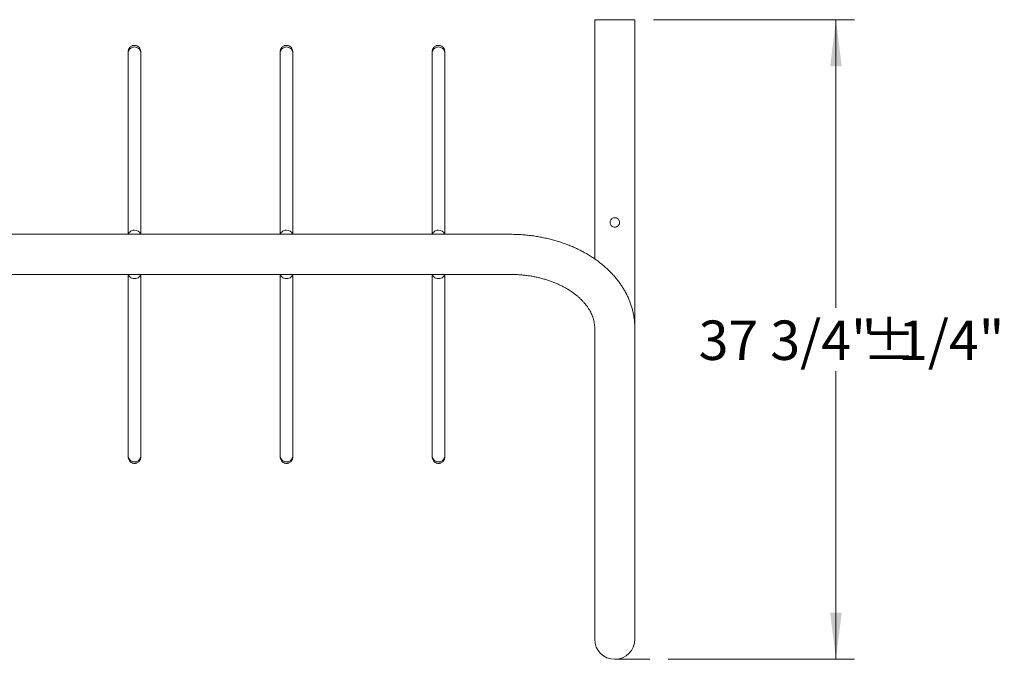
# Model space of a CAD drawing. Units: inches. Extents: x 0.2 to 9, y 0.2 to 10.8.
# Drawn here: x 3.5 to 5.6, y 5.4 to 6.7 of the extents above; entities that cross this region are included whole.
import ezdxf

# ---------------------------------------------------------------- set-up
doc = ezdxf.new("R2010")
doc.units = ezdxf.units.IN
doc.header["$MEASUREMENT"] = 0
doc.styles.add('SLDTEXTSTYLE0', font='TXT', dxfattribs={"width": 0.605})
doc.dimstyles.new('SLDDIMSTYLE1', dxfattribs={"dimtxt": 0.080892, "dimasz": 0.098425, "dimexe": 0, "dimexo": 0.0625, "dimgap": 0.020223, "dimtad": 0, "dimtih": 1, "dimtoh": 1, "dimlfac": 28, "dimrnd": 1e-09, "dimzin": 12, "dimdsep": 46, "dimlunit": 5, "dimtxsty": 'SLDTEXTSTYLE0', "dimsah": 1, "dimcen": 0.09, "dimadec": 0, "dimazin": 3, "dimtfac": 1, "dimtofl": 0, "dimtmove": 0, "dimatfit": 3, "dimfxl": 0, "dimfrac": 2, "dimtolj": 1, "dimtzin": 12, "dimarcsym": 0})

# ---------------------------------------------------------------- blocks, each defined once
blk = doc.blocks.new('_D_2')
at = {"color": 7, "linetype": 'Continuous', "lineweight": 0}
for p, q in [((4.8174, 6.7064), (5.2425, 6.7064)), ((5.2032, 6.7064), (5.2032, 6.0975)), ((5.2032, 5.3542), (5.2032, 5.963)), ((4.8488, 5.3542), (5.2425, 5.3542))]:
    blk.add_line(p, q, dxfattribs=at)
for points in [[(5.2032, 6.7064), (5.191, 6.6079), (5.2154, 6.6079)], [(5.2032, 5.3542), (5.2154, 5.4526), (5.191, 5.4526)]]:
    blk.add_solid(points, dxfattribs=at)
at = {"color": 7, "linetype": 'Continuous', "lineweight": 0, "char_height": 0.08333, "attachment_point": 1, "style": 'SLDTEXTSTYLE0'}
for s, insert in [('37 3/4"', (4.9128, 6.0704, 0.0001)), ('%%p', (5.2591, 6.0704, 0.0001)), ('1/4"', (5.3346, 6.0704, 0.0001))]:
    blk.add_mtext(s, dxfattribs=dict(at, insert=insert))

msp = doc.modelspace()

# ---------------------------------------------------------------- linework, layer by layer
at = {"color": 7, "linetype": 'Continuous', "lineweight": 15}
for p, q in [((4.69319, 6.70635), (4.69319, 6.20054)), ((4.77801, 6.70635), (4.69319, 6.70635)), ((4.77801, 6.05396), (4.77801, 6.70635)), ((3.70658, 6.63674), (3.70658, 6.25263)), ((3.73337, 6.25263), (3.73337, 6.63674)), ((4.02801, 6.63674), (4.02801, 6.25263)), ((4.0548, 6.25263), (4.0548, 6.63674)), ((4.34944, 6.63674), (4.34944, 6.25263)), ((4.37623, 6.25263), (4.37623, 6.63674)), ((4.51462, 6.25263), (0.66194, 6.25263)), ((0.66194, 6.16781), (4.51462, 6.16781)), ((3.70658, 6.16781), (3.70658, 5.7837)), ((3.73337, 5.7837), (3.73337, 6.16781)), ((4.02801, 6.16781), (4.02801, 5.7837)), ((4.0548, 5.7837), (4.0548, 6.16781)), ((4.34944, 6.16781), (4.34944, 5.7837)), ((4.37623, 5.7837), (4.37623, 6.16781)), ((4.69319, 6.05396), (4.69319, 5.87403)), ((4.77801, 5.87403), (4.77801, 6.05396)), ((4.69319, 5.87403), (4.69319, 5.4613)), ((4.77801, 5.4613), (4.77801, 5.87403)), ((4.69319, 5.4613), (4.69319, 5.39657)), ((4.77801, 5.39657), (4.77801, 5.4613))]:
    msp.add_line(p, q, dxfattribs=at)
at = {"color": 7, "linetype": 'Continuous', "lineweight": 0}
msp.add_line((4.7356, 5.35416), (4.80946, 5.35416), dxfattribs=at)
at = {"color": 7, "linetype": 'Continuous', "lineweight": 15, "flags": 128}
for points in [[(3.73337, 6.63674), (3.73265, 6.64066), (3.73069, 6.64399), (3.72801, 6.64641), (3.72513, 6.6479), (3.72239, 6.64863), (3.71998, 6.64883), (3.71756, 6.64863), (3.71483, 6.6479), (3.71194, 6.64641), (3.70926, 6.64399), (3.70731, 6.64066), (3.70658, 6.63674), (3.70658, 6.63674)], [(4.0548, 6.63674), (4.05407, 6.64066), (4.05212, 6.64399), (4.04944, 6.64641), (4.04656, 6.6479), (4.04382, 6.64863), (4.0414, 6.64883), (4.03899, 6.64863), (4.03625, 6.6479), (4.03337, 6.64641), (4.03069, 6.64399), (4.02874, 6.64066), (4.02801, 6.63674), (4.02801, 6.63674)], [(4.37623, 6.63674), (4.3755, 6.64066), (4.37355, 6.64399), (4.37087, 6.64641), (4.36798, 6.6479), (4.36525, 6.64863), (4.36283, 6.64883), (4.36042, 6.64863), (4.35768, 6.6479), (4.3548, 6.64641), (4.35212, 6.64399), (4.35016, 6.64066), (4.34944, 6.63674), (4.34944, 6.63674)], [(3.71998, 6.26144), (3.71736, 6.26122), (3.71485, 6.26058), (3.71254, 6.25955), (3.71051, 6.25815), (3.70884, 6.25645), (3.7076, 6.25451), (3.7069, 6.25263)], [(4.0414, 6.26144), (4.03879, 6.26122), (4.03628, 6.26058), (4.03396, 6.25955), (4.03193, 6.25815), (4.03027, 6.25645), (4.02903, 6.25451), (4.02833, 6.25263)], [(4.36283, 6.26144), (4.36022, 6.26122), (4.35771, 6.26058), (4.35539, 6.25955), (4.35336, 6.25815), (4.3517, 6.25645), (4.35046, 6.25451), (4.34976, 6.25263)], [(3.7069, 6.16781), (3.7076, 6.16594), (3.70884, 6.16399), (3.71051, 6.16229), (3.71254, 6.16089), (3.71485, 6.15986), (3.71736, 6.15922), (3.71998, 6.159), (3.72259, 6.15922), (3.7251, 6.15986), (3.72742, 6.16089), (3.72945, 6.16229), (3.73111, 6.16399), (3.73235, 6.16594), (3.73305, 6.16781)], [(4.02833, 6.16781), (4.02903, 6.16594), (4.03027, 6.16399), (4.03193, 6.16229), (4.03396, 6.16089), (4.03628, 6.15986), (4.03879, 6.15922), (4.0414, 6.159), (4.04402, 6.15922), (4.04653, 6.15986), (4.04885, 6.16089), (4.05087, 6.16229), (4.05254, 6.16399), (4.05378, 6.16594), (4.05448, 6.16781)], [(4.34976, 6.16781), (4.35046, 6.16594), (4.3517, 6.16399), (4.35336, 6.16229), (4.35539, 6.16089), (4.35771, 6.15986), (4.36022, 6.15922), (4.36283, 6.159), (4.36545, 6.15922), (4.36796, 6.15986), (4.37027, 6.16089), (4.3723, 6.16229), (4.37397, 6.16399), (4.37521, 6.16594), (4.37591, 6.16781)], [(3.73337, 5.7837), (3.73265, 5.77978), (3.73069, 5.77645), (3.72801, 5.77403), (3.72513, 5.77254), (3.72239, 5.77181), (3.71998, 5.77161), (3.71756, 5.77181), (3.71483, 5.77254), (3.71194, 5.77403), (3.70926, 5.77645), (3.70731, 5.77978), (3.70658, 5.7837), (3.70658, 5.7837)], [(4.0548, 5.7837), (4.05407, 5.77978), (4.05212, 5.77645), (4.04944, 5.77403), (4.04656, 5.77254), (4.04382, 5.77181), (4.0414, 5.77161), (4.03899, 5.77181), (4.03625, 5.77254), (4.03337, 5.77403), (4.03069, 5.77645), (4.02874, 5.77978), (4.02801, 5.7837), (4.02801, 5.7837)], [(4.37623, 5.7837), (4.3755, 5.77978), (4.37355, 5.77645), (4.37087, 5.77403), (4.36798, 5.77254), (4.36525, 5.77181), (4.36283, 5.77161), (4.36042, 5.77181), (4.35768, 5.77254), (4.3548, 5.77403), (4.35212, 5.77645), (4.35016, 5.77978), (4.34944, 5.7837), (4.34944, 5.7837)]]:
    msp.add_lwpolyline(points, dxfattribs=at)
at = {"color": 7, "linetype": 'Continuous', "lineweight": 15}
for centre, radius, start, end in [((3.72059, 6.24824), 0.01321, 19.40728, 92.66827), ((4.04202, 6.24824), 0.01321, 19.40728, 92.66827), ((4.36345, 6.24824), 0.01321, 19.40728, 92.66827), ((4.7356, 5.39657), 0.04241, 180, 0)]:
    msp.add_arc(centre, radius, start, end, dxfattribs=at)
for points, knots in [([(3.73337, 6.63843), (3.73327, 6.63973), (3.73308, 6.6422), (3.73167, 6.64541), (3.72988, 6.64785), (3.72794, 6.64958), (3.72605, 6.65072), (3.72384, 6.65163), (3.72134, 6.65215), (3.71886, 6.65213), (3.71676, 6.65176), (3.7147, 6.65108), (3.71222, 6.64972), (3.70953, 6.64729), (3.7077, 6.64422), (3.70674, 6.6411), (3.70664, 6.63934), (3.70658, 6.63843)], [0, 0, 0, 0, 0.0919863, 0.1747314, 0.2465267, 0.3071738, 0.3576488, 0.40083, 0.4737112, 0.5350877, 0.5727157, 0.6228261, 0.6884634, 0.7725706, 0.8768323, 0.9364172, 1, 1, 1, 1]), ([(4.0548, 6.63843), (4.0547, 6.63973), (4.0545, 6.6422), (4.0531, 6.64541), (4.05131, 6.64785), (4.04937, 6.64958), (4.04748, 6.65072), (4.04527, 6.65163), (4.04276, 6.65215), (4.04029, 6.65213), (4.03819, 6.65176), (4.03613, 6.65108), (4.03365, 6.64972), (4.03096, 6.64729), (4.02912, 6.64422), (4.02816, 6.6411), (4.02806, 6.63934), (4.02801, 6.63843)], [0, 0, 0, 0, 0.0919863, 0.1747314, 0.2465267, 0.3071738, 0.3576488, 0.40083, 0.4737112, 0.5350877, 0.5727157, 0.6228261, 0.6884634, 0.7725706, 0.8768323, 0.9364172, 1, 1, 1, 1]), ([(4.37623, 6.63843), (4.37612, 6.63973), (4.37593, 6.6422), (4.37453, 6.64541), (4.37274, 6.64785), (4.3708, 6.64958), (4.36891, 6.65072), (4.3667, 6.65163), (4.36419, 6.65215), (4.36172, 6.65213), (4.35962, 6.65176), (4.35756, 6.65108), (4.35508, 6.64972), (4.35239, 6.64729), (4.35055, 6.64422), (4.34959, 6.6411), (4.34949, 6.63934), (4.34944, 6.63843)], [0, 0, 0, 0, 0.0919863, 0.1747314, 0.2465267, 0.3071738, 0.3576488, 0.40083, 0.4737112, 0.5350877, 0.5727157, 0.6228261, 0.6884634, 0.7725706, 0.8768323, 0.9364172, 1, 1, 1, 1]), ([(3.70658, 6.63875), (3.70658, 6.63874), (3.70658, 6.63873), (3.70658, 6.63824), (3.70658, 6.6376), (3.70658, 6.63701), (3.70658, 6.63674)], [0, 0, 0, 0, 0.26094734, 0.5097051, 0.77309519, 1, 1, 1, 1]), ([(3.73337, 6.63674), (3.73337, 6.63696), (3.73337, 6.63735), (3.73337, 6.63788), (3.73337, 6.63826), (3.73337, 6.63835), (3.73337, 6.63864), (3.73337, 6.63872), (3.73337, 6.63878)], [0, 0, 0, 0, 0.1591907, 0.2724639, 0.4115896, 0.5183257, 0.6663933, 1, 1, 1, 1]), ([(4.02801, 6.63875), (4.02801, 6.63874), (4.02801, 6.63873), (4.02801, 6.63824), (4.02801, 6.6376), (4.02801, 6.63701), (4.02801, 6.63674)], [0, 0, 0, 0, 0.26094734, 0.5097051, 0.77309519, 1, 1, 1, 1]), ([(4.0548, 6.63674), (4.0548, 6.63696), (4.0548, 6.63735), (4.0548, 6.63788), (4.0548, 6.63826), (4.0548, 6.63835), (4.0548, 6.63864), (4.0548, 6.63872), (4.0548, 6.63878)], [0, 0, 0, 0, 0.1591907, 0.2724639, 0.4115896, 0.5183257, 0.6663933, 1, 1, 1, 1]), ([(4.34944, 6.63875), (4.34944, 6.63874), (4.34944, 6.63873), (4.34944, 6.63824), (4.34944, 6.6376), (4.34944, 6.63701), (4.34944, 6.63674)], [0, 0, 0, 0, 0.26094734, 0.5097051, 0.77309519, 1, 1, 1, 1]), ([(4.37623, 6.63674), (4.37623, 6.63696), (4.37623, 6.63735), (4.37623, 6.63788), (4.37623, 6.63826), (4.37623, 6.63835), (4.37623, 6.63864), (4.37623, 6.63872), (4.37623, 6.63878)], [0, 0, 0, 0, 0.1591907, 0.2724639, 0.4115896, 0.5183257, 0.6663933, 1, 1, 1, 1]), ([(4.7356, 6.26774), (4.73449, 6.26784), (4.73227, 6.26806), (4.72929, 6.26974), (4.72699, 6.27223), (4.72564, 6.2754), (4.72542, 6.27881), (4.72631, 6.28206), (4.72821, 6.28485), (4.73094, 6.2869), (4.73422, 6.28792), (4.73763, 6.28781), (4.74077, 6.2866), (4.74337, 6.28444), (4.74514, 6.28151), (4.74583, 6.27814), (4.74538, 6.27478), (4.74388, 6.27177), (4.74146, 6.2694), (4.73856, 6.26797), (4.73651, 6.26781), (4.7356, 6.26774)], [0, 0, 0, 0, 0.0526797, 0.1053258, 0.158853, 0.2130714, 0.2662997, 0.3183894, 0.370969, 0.4248849, 0.4789387, 0.5317411, 0.5838629, 0.6368418, 0.6909704, 0.7447612, 0.7971727, 0.8493467, 0.9027557, 0.956981, 1, 1, 1, 1]), ([(4.77801, 6.05396), (4.77799, 6.05566), (4.77795, 6.06011), (4.7775, 6.06729), (4.77657, 6.0755), (4.77519, 6.08366), (4.77337, 6.09176), (4.77112, 6.0998), (4.76843, 6.10776), (4.76532, 6.11563), (4.76177, 6.1234), (4.75781, 6.13105), (4.75342, 6.13858), (4.74863, 6.14597), (4.74342, 6.1532), (4.73782, 6.16027), (4.73183, 6.16715), (4.72545, 6.17385), (4.71871, 6.18034), (4.7116, 6.18661), (4.70416, 6.19264), (4.69638, 6.19844), (4.68828, 6.20398), (4.67989, 6.20927), (4.67121, 6.21427), (4.66226, 6.219), (4.65306, 6.22344), (4.64363, 6.22759), (4.63398, 6.23143), (4.62414, 6.23497), (4.61411, 6.23819), (4.60392, 6.2411), (4.59359, 6.24369), (4.58312, 6.24596), (4.57254, 6.2479), (4.56187, 6.24952), (4.55113, 6.2508), (4.54032, 6.25176), (4.52947, 6.25237), (4.5209, 6.25261), (4.51595, 6.25263), (4.51462, 6.25263)], [0, 0, 0, 0, 0.0155533, 0.0406767, 0.0658022, 0.0909492, 0.1161377, 0.1413865, 0.1667126, 0.1921313, 0.2176552, 0.2432943, 0.2690557, 0.2949432, 0.3209577, 0.3470969, 0.3733561, 0.3997279, 0.4262032, 0.4527713, 0.4794209, 0.5061402, 0.5329175, 0.5597416, 0.5866024, 0.6134904, 0.6403976, 0.6673171, 0.694243, 0.7211697, 0.748094, 0.7750136, 0.8019274, 0.8288345, 0.855735, 0.8826293, 0.9095184, 0.9364035, 0.9632861, 0.990168, 1, 1, 1, 1]), ([(4.51462, 6.16781), (4.51612, 6.1678), (4.52057, 6.16778), (4.52797, 6.16753), (4.53679, 6.16695), (4.54554, 6.16608), (4.55421, 6.16492), (4.56278, 6.16349), (4.57122, 6.16178), (4.5795, 6.15981), (4.58762, 6.15757), (4.59555, 6.15508), (4.60326, 6.15235), (4.61075, 6.14939), (4.61798, 6.1462), (4.62495, 6.1428), (4.63163, 6.13921), (4.63802, 6.13543), (4.6441, 6.13148), (4.64985, 6.12737), (4.65527, 6.12312), (4.66035, 6.11875), (4.66508, 6.11425), (4.66945, 6.10965), (4.67346, 6.10497), (4.67711, 6.1002), (4.6804, 6.09535), (4.68332, 6.09045), (4.68588, 6.08547), (4.68807, 6.08043), (4.68989, 6.07532), (4.69133, 6.07014), (4.69238, 6.06488), (4.69306, 6.05948), (4.69315, 6.05583), (4.69319, 6.05396)], [0, 0, 0, 0, 0.0153125, 0.0454114, 0.0755056, 0.1055884, 0.1356558, 0.165704, 0.1957295, 0.2257293, 0.255701, 0.2856428, 0.3155539, 0.3454348, 0.375287, 0.4051142, 0.4349217, 0.4647176, 0.4945111, 0.5243133, 0.5541417, 0.5840182, 0.6139705, 0.6440326, 0.6742459, 0.7046603, 0.7353347, 0.7663378, 0.7977475, 0.8296489, 0.862129, 0.8952659, 0.92911, 0.9636549, 1, 1, 1, 1]), ([(3.70658, 5.7837), (3.70658, 5.78348), (3.70658, 5.7831), (3.70658, 5.78256), (3.70658, 5.78219), (3.70658, 5.78209), (3.70658, 5.7818), (3.70658, 5.78172), (3.70658, 5.78166)], [0, 0, 0, 0, 0.1591907, 0.2724639, 0.4115896, 0.5183257, 0.6663933, 1, 1, 1, 1]), ([(3.70658, 5.78201), (3.70668, 5.78071), (3.70688, 5.77824), (3.70828, 5.77503), (3.71007, 5.77259), (3.71201, 5.77087), (3.7139, 5.76972), (3.71611, 5.76881), (3.71862, 5.76829), (3.72109, 5.76832), (3.72319, 5.76868), (3.72525, 5.76936), (3.72773, 5.77072), (3.73042, 5.77315), (3.73226, 5.77622), (3.73322, 5.77934), (3.73332, 5.7811), (3.73337, 5.78201)], [0, 0, 0, 0, 0.09198632, 0.1747314, 0.24652673, 0.30717377, 0.35764878, 0.40083003, 0.47371124, 0.53508773, 0.5727157, 0.6228261, 0.68846339, 0.77257062, 0.87683228, 0.93641721, 1, 1, 1, 1]), ([(3.73337, 5.78169), (3.73337, 5.7817), (3.73337, 5.78171), (3.73337, 5.7822), (3.73337, 5.78284), (3.73337, 5.78343), (3.73337, 5.7837)], [0, 0, 0, 0, 0.2609473, 0.5097051, 0.7730952, 1, 1, 1, 1]), ([(4.02801, 5.7837), (4.02801, 5.78348), (4.02801, 5.7831), (4.02801, 5.78256), (4.02801, 5.78219), (4.02801, 5.78209), (4.02801, 5.7818), (4.02801, 5.78172), (4.02801, 5.78166)], [0, 0, 0, 0, 0.1591907, 0.2724639, 0.4115896, 0.5183257, 0.6663933, 1, 1, 1, 1]), ([(4.02801, 5.78201), (4.02811, 5.78071), (4.02831, 5.77824), (4.02971, 5.77503), (4.0315, 5.77259), (4.03344, 5.77087), (4.03533, 5.76972), (4.03754, 5.76881), (4.04004, 5.76829), (4.04252, 5.76832), (4.04462, 5.76868), (4.04668, 5.76936), (4.04916, 5.77072), (4.05185, 5.77315), (4.05369, 5.77622), (4.05465, 5.77934), (4.05475, 5.7811), (4.0548, 5.78201)], [0, 0, 0, 0, 0.0919863, 0.1747314, 0.2465267, 0.3071738, 0.3576488, 0.40083, 0.4737112, 0.5350877, 0.5727157, 0.6228261, 0.6884634, 0.7725706, 0.8768323, 0.9364172, 1, 1, 1, 1]), ([(4.0548, 5.78169), (4.0548, 5.7817), (4.0548, 5.78171), (4.0548, 5.7822), (4.0548, 5.78284), (4.0548, 5.78343), (4.0548, 5.7837)], [0, 0, 0, 0, 0.2609473, 0.5097051, 0.7730952, 1, 1, 1, 1]), ([(4.34944, 5.7837), (4.34944, 5.78348), (4.34944, 5.7831), (4.34944, 5.78256), (4.34944, 5.78219), (4.34944, 5.78209), (4.34944, 5.7818), (4.34944, 5.78172), (4.34944, 5.78166)], [0, 0, 0, 0, 0.1591907, 0.2724639, 0.4115896, 0.5183257, 0.6663933, 1, 1, 1, 1]), ([(4.34944, 5.78201), (4.34954, 5.78071), (4.34973, 5.77824), (4.35114, 5.77503), (4.35292, 5.77259), (4.35487, 5.77087), (4.35676, 5.76972), (4.35897, 5.76881), (4.36147, 5.76829), (4.36395, 5.76832), (4.36605, 5.76868), (4.36811, 5.76936), (4.37059, 5.77072), (4.37328, 5.77315), (4.37511, 5.77622), (4.37607, 5.77934), (4.37617, 5.7811), (4.37623, 5.78201)], [0, 0, 0, 0, 0.09198632, 0.1747314, 0.24652673, 0.30717377, 0.35764878, 0.40083003, 0.47371124, 0.53508773, 0.5727157, 0.6228261, 0.68846339, 0.77257062, 0.87683228, 0.93641721, 1, 1, 1, 1]), ([(4.37623, 5.78169), (4.37623, 5.7817), (4.37623, 5.78171), (4.37623, 5.7822), (4.37623, 5.78284), (4.37623, 5.78343), (4.37623, 5.7837)], [0, 0, 0, 0, 0.2609473, 0.5097051, 0.7730952, 1, 1, 1, 1])]:
    msp.add_open_spline(points, degree=3, knots=knots, dxfattribs=at)

# ---------------------------------------------------------------- dimensions: what is measured, and where the dimension line sits
at = {"color": 7, "linetype": 'Continuous', "lineweight": 0}
dim = msp.add_linear_dim(base=(5.20316, 5.35416), p1=(4.77801, 6.70635), p2=(4.80946, 5.35416), angle=90, text='<>%%p1/4"', dimstyle='SLDDIMSTYLE1', dxfattribs=at)
dim.commit()
dim.dimension.update_dxf_attribs({"geometry": '_D_2', "text_midpoint": (5.20316, 6.03026), "dimtype": 160})

doc.saveas('drawing.dxf')
